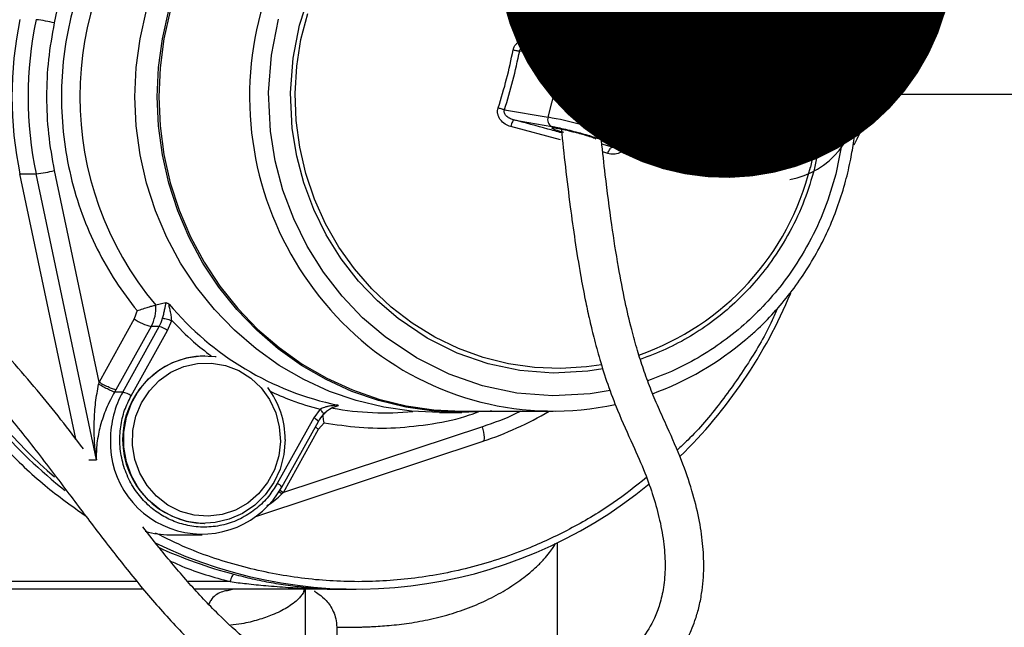
# Model space of a CAD drawing. Units: millimetres. Extents: x 421 to 3796, y 1586 to 3328.
# Drawn here: x 2660 to 2789, y 2762 to 2842 of the extents above; entities that cross this region are included whole.
import ezdxf

# ---------------------------------------------------------------- set-up
doc = ezdxf.new("R2010")
doc.units = ezdxf.units.MM
doc.header["$LTSCALE"] = 15
doc.header["$PDSIZE"] = -1
doc.styles.add('SLDTEXTSTYLE0', font='TXT', dxfattribs={"width": 0.7})
doc.dimstyles.new('SLDDIMSTYLE0', dxfattribs={"dimtxt": 40.301333, "dimasz": 40.301333, "dimexe": 0, "dimexo": 0.0625, "dimgap": 10.075333, "dimtad": 0, "dimtih": 1, "dimtoh": 1, "dimdec": 0, "dimrnd": 1e-09, "dimzin": 12, "dimdsep": 46, "dimtxsty": 'SLDTEXTSTYLE0', "dimsah": 1, "dimcen": 0.09, "dimadec": 0, "dimazin": 3, "dimtfac": 1, "dimtdec": 0, "dimtofl": 0, "dimtmove": 0, "dimatfit": 3, "dimfxl": 1, "dimfrac": 2, "dimtolj": 1, "dimtzin": 12, "dimarcsym": 0})
doc.dimstyles.new('SLDDIMSTYLE3', dxfattribs={"dimtxt": 0.18, "dimasz": 12.40041, "dimexe": 0, "dimexo": 0.0625, "dimgap": 0, "dimtad": 0, "dimtih": 1, "dimtoh": 1, "dimdec": 0, "dimrnd": 1e-09, "dimzin": 0, "dimdsep": 46, "dimtxsty": 'Standard', "dimblk1": 'DOT', "dimblk2": 'DOT', "dimsah": 1, "dimcen": 0.09, "dimadec": 0, "dimazin": 0, "dimtfac": 12.40041, "dimtdec": 0, "dimtofl": 0, "dimtmove": 0, "dimatfit": 3, "dimldrblk": 'DOT', "dimfxl": 1, "dimfrac": 2, "dimtolj": 1, "dimtzin": 0, "dimarcsym": 0})

# ---------------------------------------------------------------- blocks, each defined once
blk = doc.blocks.new('*D29')
at = {"color": 0, "linetype": 'Continuous', "lineweight": -2}
for p, q in [((2732.24, 2832.18), (2899.49, 2832.18)), ((2899.49, 2772.18), (2899.49, 2551.01)), ((2899.49, 2228.96), (2899.49, 2470.86)), ((2749.7, 2168.96), (2899.49, 2168.96))]:
    blk.add_line(p, q, dxfattribs=at)
at = {"color": 0}
for points in [[(2909.49, 2772.18), (2889.49, 2772.18), (2899.49, 2832.18)], [(2889.49, 2228.96), (2909.49, 2228.96), (2899.49, 2168.96)]]:
    blk.add_solid(points, dxfattribs=at)
at = {"layer": 'Defpoints', "color": 0}
for p in [(2732.18, 2832.18), (2749.64, 2168.96), (2899.49, 2168.96)]:
    blk.add_point(p, dxfattribs=at)
at = {"color": 0, "lineweight": 18, "insert": (2899.49, 2540.94), "char_height": 60, "attachment_point": 2, "style": 'SLDTEXTSTYLE0'}
blk.add_mtext('\\A1;663 NOM', dxfattribs=at)
blk = doc.blocks.new('*D30')
at = {"color": 0, "linetype": 'Continuous', "lineweight": -2}
for p, q in [((2732.24, 2832.18), (3460.22, 2832.18)), ((3460.22, 2772.18), (3460.22, 2601.01)), ((3460.22, 2078.96), (3460.22, 2420.86)), ((3342.24, 2018.96), (3460.22, 2018.96))]:
    blk.add_line(p, q, dxfattribs=at)
at = {"color": 0}
for points in [[(3470.22, 2772.18), (3450.22, 2772.18), (3460.22, 2832.18)], [(3450.22, 2078.96), (3470.22, 2078.96), (3460.22, 2018.96)]]:
    blk.add_solid(points, dxfattribs=at)
at = {"layer": 'Defpoints', "color": 0}
for p in [(2732.18, 2832.18), (3342.18, 2018.96), (3460.22, 2018.96)]:
    blk.add_point(p, dxfattribs=at)
at = {"color": 0, "lineweight": 18, "insert": (3460.22, 2590.94), "char_height": 60, "attachment_point": 2, "style": 'SLDTEXTSTYLE0'}
blk.add_mtext('\\A1;1200 MAX\\P750 MIN', dxfattribs=at)
blk = doc.blocks.new('_DOT')
at = {"color": 0, "linetype": 'ByBlock', "lineweight": -2}
blk.add_line((-0.5, 0), (-1, 0), dxfattribs=at)
at = {"color": 0, "linetype": 'ByBlock', "const_width": 0.5}
blk.add_lwpolyline([(-0.25, 0, 1), (0.25, 0, 1)], format="xyb", close=True, dxfattribs=at)

msp = doc.modelspace()

# ---------------------------------------------------------------- linework, layer by layer
at = {"color": 0, "linetype": 'Continuous', "lineweight": 25}
for p, q in [((2664.22, 2841.54), (2670.07, 2869.34)), ((2726.7, 2838.52), (2726.99, 2838.48)), ((2731.92, 2837.63), (2726.83, 2838.52)), ((2727.07, 2839.31), (2733.57, 2837.49)), ((2725.3, 2837.87), (2731.02, 2836.88)), ((2729.03, 2829.15), (2731.02, 2836.88)), ((2731.92, 2837.63), (2732, 2837.61)), ((2733.57, 2837.49), (2739.81, 2835.76)), ((2740.37, 2834.68), (2739.06, 2835.59)), ((2739.44, 2834.54), (2737.44, 2826.81)), ((2740.86, 2833.55), (2739.44, 2834.54)), ((2723.3, 2830.15), (2729.03, 2829.15)), ((2730.66, 2826.2), (2724.13, 2827.93)), ((2724.5, 2828.82), (2729.51, 2827.95)), ((2738.86, 2825.82), (2737.44, 2826.81)), ((2737.48, 2825.21), (2736.08, 2825.61)), ((2736.24, 2826.08), (2737.48, 2825.21)), ((2736.87, 2824.39), (2736.2, 2824.59)), ((2659.68, 2821.73), (2661.81, 2821.73)), ((2667, 2786.9), (2659.68, 2821.73)), ((2669.71, 2784.15), (2661.81, 2821.73)), ((2670.07, 2794.35), (2664.22, 2822.15)), ((2677.51, 2804.47), (2677.53, 2804.47)), ((2678.83, 2804.76), (2677.53, 2804.47)), ((2678.86, 2804.77), (2678.83, 2804.76)), ((2675.05, 2803.75), (2674.69, 2802.66)), ((2674.69, 2802.66), (2670.07, 2794.35)), ((2679.06, 2801.16), (2679.6, 2802.47)), ((2676.89, 2801.66), (2672.27, 2793.35)), ((2673.17, 2793.06), (2677.96, 2801.66)), ((2674.27, 2792.56), (2679.06, 2801.16)), ((2677.96, 2801.66), (2676.89, 2801.66)), ((2683.89, 2797.83), (2683.87, 2797.83)), ((2670.07, 2794.35), (2670.01, 2794.09)), ((2672.27, 2793.35), (2672.11, 2793.06)), ((2673.17, 2793.06), (2672.11, 2793.06)), ((2699.08, 2790.8), (2698.26, 2789.66)), ((2714.79, 2790.35), (2717.71, 2790.35)), ((2717.71, 2790.55), (2729.68, 2790.55)), ((2698.26, 2789.66), (2693.47, 2781.06)), ((2694.08, 2780.58), (2698.87, 2789.17)), ((2698.9, 2788.16), (2699.63, 2789.03)), ((2720.41, 2788.5), (2694.28, 2779.85)), ((2694.28, 2779.85), (2698.9, 2788.16)), ((2690.77, 2776.76), (2720.51, 2786.6)), ((2668.72, 2784.15), (2669.71, 2784.15)), ((2694.08, 2779.67), (2693.58, 2779.99)), ((2693.75, 2780.19), (2694.28, 2779.85)), ((2694.28, 2779.85), (2694.08, 2779.67)), ((2683.87, 2775.8), (2683.89, 2775.8)), ((2679.35, 2774.31), (2683.61, 2774.31)), ((2730.27, 2759.15), (2730.27, 2773.28)), ((2675.92, 2767.15), (2614.99, 2767.15)), ((2675.07, 2768.15), (2615.26, 2768.15)), ((2687.27, 2768.15), (2681.71, 2768.15)), ((2702.49, 2767.15), (2682.63, 2767.15)), ((2687.7, 2767.15), (2686.88, 2766.96)), ((2696.97, 2766.84), (2697.04, 2767.15)), ((2697.02, 2767.15), (2696.97, 2766.84)), ((2697.19, 2757.15), (2697.19, 2767.15)), ((2702.49, 2767.15), (2703.82, 2767.15)), ((2701.27, 2762.16), (2701.27, 2759.15))]:
    msp.add_line(p, q, dxfattribs=at)
at = {"color": 0, "linetype": 'Continuous', "lineweight": 25, "flags": 128}
for points in [[(2736.21, 2796.12), (2734.23, 2795.78), (2729.71, 2795.54), (2725.33, 2795.89), (2721.15, 2796.77), (2717.1, 2798.18), (2713.14, 2800.15), (2709.34, 2802.7), (2706.61, 2805.03), (2704.12, 2807.63), (2701.86, 2810.55), (2699.89, 2813.69), (2698.25, 2817.03), (2696.95, 2820.52), (2696.02, 2824.06), (2695.44, 2827.68), (2695.21, 2832.36), (2695.55, 2836.91), (2696.4, 2841.25), (2697.75, 2845.44)], [(2714.79, 2790.35), (2711.1, 2790.53), (2707.44, 2791.05), (2703.84, 2791.93), (2700.34, 2793.15), (2696.96, 2794.7), (2693.73, 2796.56), (2690.68, 2798.73), (2687.84, 2801.18), (2685.22, 2803.89), (2682.86, 2806.84), (2680.77, 2810), (2678.98, 2813.35), (2677.48, 2816.86), (2676.31, 2820.49), (2675.46, 2824.22), (2674.95, 2828.02), (2674.78, 2831.85), (2674.95, 2835.68), (2675.46, 2839.47), (2676.31, 2843.21)], [(2721.64, 2790.55), (2721.4, 2790.53), (2717.71, 2790.35), (2714.02, 2790.53), (2710.36, 2791.05), (2706.76, 2791.93), (2703.26, 2793.15), (2699.88, 2794.7), (2696.65, 2796.56), (2693.6, 2798.73), (2690.76, 2801.18), (2688.15, 2803.89), (2685.79, 2806.84), (2683.7, 2810), (2681.9, 2813.35), (2680.41, 2816.86), (2679.23, 2820.49), (2678.39, 2824.22), (2677.88, 2828.02), (2677.71, 2831.85), (2677.88, 2835.68), (2678.39, 2839.47), (2679.23, 2843.21)], [(2762.72, 2843.64), (2763.69, 2840.23), (2764.33, 2836.73), (2764.63, 2833.18), (2764.59, 2829.62), (2764.2, 2826.09), (2763.48, 2822.61), (2763.48, 2822.61)], [(2766.2, 2844.11), (2767.21, 2840.28), (2767.84, 2836.36), (2768.09, 2831.29), (2767.72, 2826.37), (2766.8, 2821.68), (2766.8, 2821.68)], [(2679.42, 2843.15), (2678.58, 2839.44), (2678.07, 2835.66), (2677.9, 2831.85), (2678.07, 2828.04), (2678.58, 2824.26), (2679.42, 2820.55), (2680.59, 2816.93), (2682.07, 2813.44), (2683.86, 2810.11), (2685.94, 2806.96), (2688.29, 2804.02), (2690.89, 2801.33), (2693.72, 2798.89), (2696.75, 2796.73), (2699.97, 2794.88), (2703.33, 2793.34), (2706.82, 2792.12), (2710.4, 2791.25), (2714.04, 2790.72), (2717.71, 2790.55), (2717.71, 2790.55)], [(2737.17, 2793.26), (2734.56, 2792.81), (2729.67, 2792.55), (2724.93, 2792.93), (2720.4, 2793.89), (2716.02, 2795.41), (2711.73, 2797.54), (2707.62, 2800.3), (2704.67, 2802.82), (2701.98, 2805.64), (2699.52, 2808.8), (2697.4, 2812.2), (2695.62, 2815.81), (2694.21, 2819.59), (2693.2, 2823.42), (2692.57, 2827.33), (2692.33, 2832.4), (2692.69, 2837.33), (2693.61, 2842.02)], [(2736.03, 2796.65), (2734.09, 2796.37), (2730.66, 2796.15), (2727.23, 2796.28), (2723.83, 2796.77), (2720.5, 2797.6), (2717.26, 2798.78), (2714.15, 2800.28), (2711.2, 2802.1), (2708.44, 2804.21), (2705.9, 2806.6), (2703.59, 2809.24), (2701.56, 2812.1), (2699.8, 2815.16), (2698.35, 2818.39), (2697.22, 2821.75), (2696.41, 2825.21), (2695.94, 2828.74), (2695.82, 2832.29), (2696.03, 2835.85), (2696.58, 2839.36), (2697.47, 2842.8)], [(2763.47, 2843.17), (2764.4, 2839.64), (2764.98, 2836.02), (2765.21, 2831.34), (2764.87, 2826.79), (2764.02, 2822.45), (2764.02, 2822.45)], [(2769.47, 2834.15), (2769.53, 2833.81), (2769.7, 2831.85)], [(2694.51, 2786.81), (2694.34, 2784.85), (2693.83, 2782.94), (2693.01, 2781.16), (2691.89, 2779.57), (2690.51, 2778.2), (2688.92, 2777.11), (2687.17, 2776.34), (2685.32, 2775.9), (2683.41, 2775.81), (2681.53, 2776.07), (2679.72, 2776.69), (2678.04, 2777.62), (2676.55, 2778.85), (2675.3, 2780.34), (2674.32, 2782.04), (2673.65, 2783.88), (2673.31, 2785.83), (2673.31, 2787.8), (2673.65, 2789.75), (2674.32, 2791.59), (2675.3, 2793.29), (2676.55, 2794.78), (2678.04, 2796.01), (2679.72, 2796.94), (2681.53, 2797.55), (2683.41, 2797.82), (2685.32, 2797.73), (2685.42, 2797.72)], [(2686.67, 2796.55), (2688.4, 2795.88), (2689.98, 2794.88), (2691.34, 2793.59), (2692.45, 2792.06), (2693.26, 2790.34), (2693.73, 2788.49), (2693.87, 2786.57), (2693.65, 2784.67), (2693.08, 2782.85), (2692.2, 2781.17), (2691.02, 2779.69), (2689.6, 2778.47), (2687.98, 2777.55), (2686.22, 2776.97), (2684.39, 2776.74), (2682.54, 2776.88), (2680.76, 2777.37), (2679.1, 2778.21), (2677.62, 2779.36), (2676.38, 2780.78), (2675.42, 2782.41), (2674.77, 2784.21), (2674.47, 2786.1), (2674.51, 2788.01), (2674.9, 2789.88), (2675.63, 2791.64), (2676.67, 2793.23), (2677.97, 2794.58), (2679.5, 2795.66), (2681.2, 2796.41), (2683, 2796.82), (2684.85, 2796.86), (2686.67, 2796.55)], [(2698.9, 2788.16), (2698.59, 2788.35), (2698.46, 2788.44)], [(2720.51, 2786.6), (2720.56, 2786.63), (2720.62, 2786.74), (2720.66, 2786.92), (2720.67, 2787.15), (2720.65, 2787.44), (2720.59, 2787.77), (2720.51, 2788.13), (2720.41, 2788.5)], [(2694.04, 2780.56), (2694.08, 2780.57), (2694.08, 2780.58)]]:
    msp.add_lwpolyline(points, dxfattribs=at)
at = {"color": 0, "linetype": 'Continuous', "lineweight": 25}
for centre, radius, start, end in [((2732.05, 2831.85), 42.22, 131.3015, 229.2522), ((2710.18, 2831.85), 42.63, 140.0325, 219.9675), ((2707.85, 2831.85), 49.23, 168.1331, 191.8669), ((2709.98, 2831.85), 49.23, 168.1331, 191.8669), ((2659.86, 2823.9), 18.17, 76.1234, 83.862), ((2757.97, 2831.85), 12.89, 330.7112, 30.5241), ((2731.88, 2836.77), 0.867, 87.4056, 172.3812), ((2723.91, 2794.99), 42.49, 68.5657, 80.3674), ((2738.49, 2834.79), 0.98, 345.0707, 53.8147), ((2758.8, 2831.69), 10.9, 280.5174, 0.8227), ((2729.94, 2828.82), 0.968, 159.867, 243.6179), ((2721.92, 2787.26), 42.49, 68.5657, 80.3674), ((2736.47, 2827.06), 1.01, 256.7644, 345.7911), ((2729.35, 2831.13), 35.18, 289.2721, 345.9804), ((2659.86, 2839.79), 18.17, 276.138, 283.8766), ((2701.3, 2830.79), 64.52, 314.2836, 337.4494), ((2672.39, 2804.16), 5.15, 330.9927, 3.4608), ((2709.54, 2830.02), 39.53, 220.019, 258.1457), ((2678.83, 2808.84), 7.44, 236.2139, 254.927), ((2673.5, 2804.14), 5.1, 330.9224, 344.2), ((2676.99, 2798.07), 3.72, 56.2139, 74.927), ((2729.7, 2829.37), 38.81, 229.4902, 282.1), ((2729.34, 2829.92), 39.43, 289.8853, 310.6595), ((2704.97, 2830.35), 63.81, 209.2991, 231.9311), ((2705.86, 2830.41), 63.92, 210.8973, 229.3602), ((2684.18, 2786.81), 11.02, 91.5668, 268.4332), ((2684.43, 2786.82), 12.87, 150.9986, 180.0353), ((2672.21, 2789.47), 3.72, 56.2139, 74.927), ((2683.24, 2786.84), 11.27, 359.8807, 37.1267), ((2707.59, 2828.93), 38.6, 259.7798, 275.4706), ((2706.32, 2829.28), 44.97, 288.3297, 300.5304), ((2697.6, 2788.21), 1.59, 37.2146, 65.4659), ((2703.19, 2786.73), 4.99, 137.4549, 150.9283), ((2683.56, 2786.41), 12.01, 178.0646, 330.8687), ((2703.84, 2827.59), 60.42, 244.0839, 309.5306), ((2692.81, 2779.61), 1.59, 37.2146, 65.4659), ((2679.36, 2785.96), 11.65, 253.9436, 269.9889), ((2703.2, 2827.85), 60.72, 245.2375, 255.2844)]:
    msp.add_arc(centre, radius, start, end, dxfattribs=at)
for points, knots in [([(2687.27, 2895.15), (2685.15, 2894.52), (2680.85, 2893.25), (2674.64, 2890.43), (2668.6, 2886.9), (2662.87, 2882.61), (2657.57, 2877.6), (2652.82, 2871.97), (2648.73, 2865.83), (2645.35, 2859.27), (2642.74, 2852.45), (2640.92, 2845.51), (2639.85, 2838.57), (2639.49, 2831.65), (2639.86, 2824.73), (2640.85, 2817.94), (2642.11, 2813.57), (2642.72, 2811.45)], [0, 0, 0, 0, 0.064108, 0.129608, 0.196409, 0.265142, 0.334433, 0.404169, 0.473909, 0.543199, 0.611929, 0.678734, 0.744235, 0.808337, 0.872444, 0.937945, 1, 1, 1, 1]), ([(2647.4, 2807.75), (2647.32, 2807.93), (2646.14, 2810.59), (2644.64, 2815.99), (2643.17, 2823.82), (2642.72, 2831.65), (2643.18, 2839.47), (2644.59, 2847.33), (2646.83, 2854.5), (2649.63, 2860.89), (2652.77, 2866.48), (2656.48, 2871.76), (2660.73, 2876.62), (2665.11, 2880.79), (2668.24, 2883.07), (2669.65, 2884.09)], [0, 0, 0, 0, 0.006672, 0.101801, 0.194328, 0.28407, 0.373817, 0.466344, 0.561467, 0.635251, 0.710199, 0.785945, 0.862096, 0.938247, 1, 1, 1, 1]), ([(2769.56, 2831.85), (2769.53, 2833.08), (2769.49, 2834.82), (2769.22, 2837.38), (2768.89, 2839.55), (2768.34, 2842.12), (2767.59, 2844.78), (2766.62, 2847.51), (2765.42, 2850.26), (2763.99, 2852.98), (2762.33, 2855.64), (2760.44, 2858.2), (2758.33, 2860.63), (2756.43, 2862.55), (2755.18, 2863.57), (2754.76, 2863.91)], [0, 0, 0, 0, 0.100889, 0.141834, 0.209835, 0.280559, 0.356544, 0.435993, 0.518188, 0.602562, 0.688716, 0.776359, 0.865281, 0.955324, 1, 1, 1, 1]), ([(2675.05, 2859.95), (2674.09, 2858.69), (2672.14, 2856.14), (2669.74, 2851.88), (2667.74, 2847.25), (2666.26, 2842.31), (2665.34, 2837.13), (2665.03, 2831.85), (2665.34, 2826.57), (2666.25, 2821.39), (2667.74, 2816.44), (2669.74, 2811.82), (2672.14, 2807.55), (2674.09, 2805), (2675.05, 2803.75)], [0, 0, 0, 0, 0.078794, 0.15952, 0.242064, 0.327303, 0.413334, 0.5, 0.586658, 0.67269, 0.757936, 0.840473, 0.921202, 1, 1, 1, 1]), ([(2664.22, 2822.15), (2663.93, 2823.75), (2663.36, 2826.96), (2663.14, 2831.85), (2663.36, 2836.74), (2663.93, 2839.94), (2664.22, 2841.54)], [0, 0, 0, 0, 0.250007, 0.5, 0.749979, 1, 1, 1, 1]), ([(2724.44, 2838), (2724.48, 2838.13), (2724.55, 2838.4), (2724.78, 2838.74), (2725.08, 2839.02), (2725.56, 2839.3), (2726.25, 2839.46), (2726.8, 2839.36), (2727.07, 2839.31)], [0, 0, 0, 0, 0.1244227, 0.2498753, 0.3722636, 0.4997917, 0.7493507, 1, 1, 1, 1]), ([(2725.3, 2837.87), (2725.32, 2837.94), (2725.35, 2838.08), (2725.49, 2838.25), (2725.68, 2838.39), (2725.99, 2838.52), (2726.35, 2838.57), (2726.61, 2838.53), (2726.7, 2838.52)], [0, 0, 0, 0, 0.122902, 0.250318, 0.379974, 0.528953, 0.841874, 1, 1, 1, 1]), ([(2727.07, 2839.31), (2727.05, 2839.19), (2726.99, 2838.96), (2726.95, 2838.69), (2726.96, 2838.59), (2726.96, 2838.55)], [0, 0, 0, 0, 0.342582, 0.685077, 1, 1, 1, 1]), ([(2724.44, 2838), (2724.52, 2837.98), (2724.68, 2837.95), (2724.91, 2837.91), (2725.13, 2837.88), (2725.24, 2837.88), (2725.3, 2837.87)], [0, 0, 0, 0, 0.250006, 0.5, 0.749994, 1, 1, 1, 1]), ([(2739.07, 2835.58), (2739.05, 2835.6), (2738.92, 2835.7), (2738.74, 2835.77), (2738.39, 2835.93), (2737.9, 2836.1), (2737.34, 2836.28), (2736.76, 2836.46), (2736.13, 2836.64), (2735.54, 2836.8), (2735.13, 2836.91), (2734.98, 2836.95)], [0, 0, 0, 0, 0.019672, 0.130225, 0.267232, 0.415767, 0.55523, 0.672107, 0.78188, 0.919019, 1, 1, 1, 1]), ([(2739.81, 2835.76), (2739.79, 2835.65), (2739.75, 2835.41), (2739.77, 2835.23), (2739.78, 2835.14)], [0, 0, 0, 0, 0.500067, 1, 1, 1, 1]), ([(2739.81, 2835.76), (2740.06, 2835.67), (2740.54, 2835.49), (2741.03, 2834.99), (2741.3, 2834.52), (2741.43, 2834.11), (2741.47, 2833.7), (2741.41, 2833.42), (2741.38, 2833.29)], [0, 0, 0, 0, 0.2506609, 0.5003438, 0.6283865, 0.7501548, 0.8761506, 1, 1, 1, 1]), ([(2769.34, 2836.15), (2769.35, 2836.13), (2769.69, 2835.45), (2770, 2833.98), (2770.23, 2831.85), (2770, 2829.71), (2769.69, 2828.25), (2769.35, 2827.56), (2769.33, 2827.53)], [0, 0, 0, 0, 0.009072, 0.261343, 0.499358, 0.737373, 0.989645, 1, 1, 1, 1]), ([(2740.37, 2834.68), (2740.48, 2834.58), (2740.65, 2834.45), (2740.8, 2834.19), (2740.87, 2833.98), (2740.9, 2833.76), (2740.87, 2833.62), (2740.86, 2833.55)], [0, 0, 0, 0, 0.370087, 0.548153, 0.701849, 0.854147, 1, 1, 1, 1]), ([(2741.38, 2833.29), (2741.31, 2833.31), (2741.18, 2833.36), (2741.02, 2833.43), (2740.9, 2833.5), (2740.87, 2833.53), (2740.86, 2833.55)], [0, 0, 0, 0, 0.250007, 0.500001, 0.749994, 1, 1, 1, 1]), ([(2755.08, 2800.06), (2755.5, 2800.4), (2756.77, 2801.47), (2758.7, 2803.46), (2760.86, 2806.02), (2762.79, 2808.75), (2764.5, 2811.62), (2765.96, 2814.59), (2767.17, 2817.64), (2768.11, 2820.66), (2768.76, 2823.47), (2769.17, 2825.93), (2769.49, 2828.66), (2769.53, 2830.6), (2769.56, 2831.85)], [0, 0, 0, 0, 0.045837, 0.139414, 0.232809, 0.325939, 0.41867, 0.510756, 0.601704, 0.690351, 0.773135, 0.839667, 0.897207, 1, 1, 1, 1]), ([(2724.13, 2827.93), (2723.87, 2828.02), (2723.35, 2828.21), (2722.82, 2828.7), (2722.54, 2829.18), (2722.42, 2829.58), (2722.38, 2830), (2722.45, 2830.27), (2722.48, 2830.41)], [0, 0, 0, 0, 0.250661, 0.500344, 0.628386, 0.750155, 0.876151, 1, 1, 1, 1]), ([(2722.48, 2830.41), (2722.56, 2830.38), (2722.71, 2830.33), (2722.94, 2830.26), (2723.14, 2830.2), (2723.25, 2830.16), (2723.3, 2830.15)], [0, 0, 0, 0, 0.2500072, 0.500001, 0.7499943, 1, 1, 1, 1]), ([(2724.5, 2828.82), (2724.31, 2828.88), (2723.97, 2828.99), (2723.59, 2829.25), (2723.38, 2829.51), (2723.28, 2829.72), (2723.25, 2829.94), (2723.28, 2830.08), (2723.3, 2830.15)], [0, 0, 0, 0, 0.287658, 0.553805, 0.674203, 0.788688, 0.894953, 1, 1, 1, 1]), ([(2724.5, 2828.82), (2724.48, 2828.81), (2724.43, 2828.77), (2724.34, 2828.57), (2724.23, 2828.28), (2724.17, 2828.05), (2724.13, 2827.93)], [0, 0, 0, 0, 0.2500378, 0.5000066, 0.7499713, 1, 1, 1, 1]), ([(2730.8, 2827.1), (2730.2, 2827.27), (2728.14, 2827.85), (2726.01, 2828.42), (2724.5, 2828.82)], [0, 0, 0, 0, 0.292199, 1, 1, 1, 1]), ([(2729.62, 2827.79), (2729.56, 2827.78), (2729.46, 2827.77), (2729.63, 2827.67), (2729.86, 2827.57), (2730.2, 2827.45), (2730.59, 2827.32), (2730.9, 2827.23), (2731.03, 2827.19)], [0, 0, 0, 0, 0.279883, 0.432097, 0.584445, 0.73666, 0.889008, 1, 1, 1, 1]), ([(2729.51, 2827.95), (2729.76, 2827.91), (2730.29, 2827.81), (2731.31, 2827.58), (2732.41, 2827.31), (2733.49, 2827.02), (2734.5, 2826.73), (2735.35, 2826.46), (2735.98, 2826.23), (2736.15, 2826.13), (2736.24, 2826.08)], [0, 0, 0, 0, 0.122477, 0.25, 0.377523, 0.5, 0.622477, 0.75, 0.877523, 1, 1, 1, 1]), ([(2732.13, 2827.3), (2731.94, 2827.35), (2731.54, 2827.45), (2731, 2827.57), (2730.51, 2827.67), (2729.97, 2827.77), (2729.76, 2827.78), (2729.62, 2827.79)], [0, 0, 0, 0, 0.171219, 0.342587, 0.513806, 0.685174, 1, 1, 1, 1]), ([(2729.89, 2827.76), (2729.89, 2827.76), (2729.9, 2827.76), (2730.09, 2827.74), (2730.42, 2827.68), (2730.83, 2827.6), (2731.28, 2827.51), (2731.82, 2827.38), (2732.24, 2827.27), (2732.47, 2827.22)], [0, 0, 0, 0, 0.061706, 0.210357, 0.372138, 0.523352, 0.653822, 0.806348, 1, 1, 1, 1]), ([(2668, 2785.61), (2667.02, 2786.89), (2665.04, 2789.49), (2661.92, 2793.35), (2658.47, 2797.37), (2654.14, 2801.9), (2648.56, 2806.98), (2641.56, 2812.48), (2633.38, 2818.04), (2625.35, 2822.92), (2620.04, 2825.92), (2617.88, 2827.14)], [0, 0, 0, 0, 0.071871, 0.14654, 0.222768, 0.310324, 0.429837, 0.565221, 0.716846, 0.885004, 1, 1, 1, 1]), ([(2730.74, 2827.62), (2730.93, 2825.95), (2731.3, 2822.54), (2731.89, 2817.64), (2732.55, 2812.91), (2733.2, 2808.83), (2733.84, 2805.45), (2734.42, 2802.72), (2735.05, 2800.1), (2735.84, 2797.19), (2736.87, 2793.96), (2738.3, 2790.16), (2740.09, 2786.28), (2741.74, 2782.54), (2742.91, 2779.23), (2743.76, 2776.09), (2744.29, 2773), (2744.45, 2770.06), (2744.24, 2767.45), (2743.74, 2765.22), (2742.88, 2762.95), (2741.45, 2760.56), (2739.35, 2758.34), (2736.93, 2756.54), (2734.27, 2755.02), (2731.12, 2753.69), (2727.74, 2752.65), (2724.68, 2751.97), (2721.95, 2751.54), (2719.1, 2751.25), (2715.71, 2751.12), (2711.53, 2751.29), (2707.19, 2751.89), (2703.2, 2752.87), (2699.66, 2754.11), (2696.29, 2755.68), (2692.85, 2757.78), (2689.27, 2760.52), (2685.56, 2763.94), (2681.86, 2767.9), (2678.6, 2771.77), (2676.64, 2774.29), (2675.83, 2775.33)], [0, 0, 0, 0, 0.027487, 0.056296, 0.080915, 0.106005, 0.12459, 0.138055, 0.152637, 0.170006, 0.189573, 0.211293, 0.242297, 0.269082, 0.292979, 0.318487, 0.346318, 0.374705, 0.403011, 0.428501, 0.450972, 0.487285, 0.525904, 0.551073, 0.5774, 0.608996, 0.635232, 0.658357, 0.677602, 0.693411, 0.717029, 0.74534, 0.774192, 0.799071, 0.820246, 0.841196, 0.864049, 0.889255, 0.917205, 0.947742, 0.978526, 1, 1, 1, 1]), ([(2735.28, 2826.28), (2735.29, 2826.28), (2735.34, 2826.3), (2735.2, 2826.37), (2734.98, 2826.46), (2734.63, 2826.59), (2734.08, 2826.77), (2733.23, 2827.02), (2732.5, 2827.21), (2732.13, 2827.3)], [0, 0, 0, 0, 0.065415, 0.187118, 0.308928, 0.430631, 0.552441, 0.77622, 1, 1, 1, 1]), ([(2732.47, 2827.22), (2732.78, 2827.13), (2733.21, 2827.02), (2733.77, 2826.86), (2734.17, 2826.74), (2734.55, 2826.61), (2734.81, 2826.52), (2734.97, 2826.45), (2734.99, 2826.44), (2735, 2826.44)], [0, 0, 0, 0, 0.257505, 0.355583, 0.510018, 0.654503, 0.792058, 0.913258, 1, 1, 1, 1]), ([(2614.71, 2823.11), (2615.99, 2822.39), (2619.33, 2820.51), (2624.41, 2817.54), (2629.66, 2814.31), (2634.16, 2811.37), (2637.98, 2808.69), (2641.24, 2806.25), (2643.98, 2804.07), (2646.56, 2801.89), (2649.3, 2799.42), (2653.05, 2795.77), (2657.39, 2790.93), (2662.01, 2785.12), (2666.24, 2779.52), (2670.26, 2774.18), (2674.22, 2769.1), (2678.39, 2764.13), (2682.92, 2759.36), (2687.58, 2755.3), (2692.08, 2752.21), (2696.08, 2750.11), (2699.66, 2748.69), (2703.08, 2747.65), (2706.64, 2746.85), (2710.6, 2746.29), (2715.13, 2746.02), (2719.84, 2746.17), (2724.41, 2746.73), (2728.51, 2747.59), (2732.34, 2748.73), (2735.86, 2750.16), (2738.51, 2751.57), (2740.39, 2752.79), (2741.81, 2753.85), (2743.29, 2755.15), (2744.79, 2756.74), (2746, 2758.35), (2746.84, 2759.72), (2747.4, 2760.78), (2747.88, 2761.85), (2748.37, 2763.14), (2748.85, 2764.74), (2749.31, 2767.05), (2749.54, 2769.85), (2749.38, 2773.16), (2748.87, 2776.51), (2747.96, 2780.14), (2746.59, 2784.12), (2744.98, 2787.78), (2743.53, 2790.96), (2742.46, 2793.51), (2741.55, 2796.02), (2740.73, 2798.59), (2739.92, 2801.53), (2739.07, 2805.17), (2738.19, 2809.76), (2737.32, 2815.33), (2736.61, 2820.88), (2736.2, 2824.58), (2736.03, 2826.08)], [0, 0, 0, 0, 0.016937, 0.044371, 0.068035, 0.08799, 0.106159, 0.121521, 0.134505, 0.146046, 0.159854, 0.176373, 0.205036, 0.232781, 0.259318, 0.28326, 0.307103, 0.330974, 0.355512, 0.380802, 0.400806, 0.418218, 0.433492, 0.446395, 0.461239, 0.478084, 0.496224, 0.518986, 0.539789, 0.558725, 0.578014, 0.598276, 0.617352, 0.627133, 0.636666, 0.648443, 0.662588, 0.677019, 0.686419, 0.693375, 0.699991, 0.708826, 0.719867, 0.731802, 0.75289, 0.770914, 0.789238, 0.808412, 0.828723, 0.850005, 0.862187, 0.873532, 0.884242, 0.894483, 0.905593, 0.919839, 0.93741, 0.958485, 0.983201, 1, 1, 1, 1]), ([(2739.42, 2825.7), (2739.38, 2825.56), (2739.3, 2825.3), (2739.06, 2824.95), (2738.76, 2824.67), (2738.3, 2824.4), (2737.64, 2824.24), (2737.13, 2824.34), (2736.87, 2824.39)], [0, 0, 0, 0, 0.1244227, 0.2498753, 0.3722636, 0.4997917, 0.7493507, 1, 1, 1, 1]), ([(2736.87, 2824.39), (2736.91, 2824.5), (2736.99, 2824.73), (2737.16, 2825.01), (2737.33, 2825.19), (2737.43, 2825.21), (2737.48, 2825.21)], [0, 0, 0, 0, 0.250029, 0.499993, 0.749962, 1, 1, 1, 1]), ([(2738.86, 2825.82), (2738.84, 2825.75), (2738.8, 2825.62), (2738.67, 2825.44), (2738.51, 2825.31), (2738.25, 2825.18), (2737.89, 2825.12), (2737.62, 2825.18), (2737.48, 2825.21)], [0, 0, 0, 0, 0.1044786, 0.2127946, 0.3230147, 0.4496622, 0.7156758, 1, 1, 1, 1]), ([(2739.42, 2825.7), (2739.35, 2825.71), (2739.21, 2825.75), (2739.05, 2825.78), (2738.92, 2825.81), (2738.88, 2825.82), (2738.86, 2825.82)], [0, 0, 0, 0, 0.250006, 0.5, 0.749994, 1, 1, 1, 1]), ([(2764.02, 2822.45), (2763.6, 2821.04), (2762.76, 2818.17), (2760.82, 2814.05), (2758.57, 2810.43), (2756.11, 2807.33), (2753.57, 2804.73), (2750.78, 2802.38), (2747.74, 2800.35), (2744.53, 2798.62), (2742.27, 2797.78), (2741.14, 2797.35)], [0, 0, 0, 0, 0.123001, 0.249804, 0.380184, 0.482099, 0.584028, 0.688112, 0.79221, 0.896294, 1, 1, 1, 1]), ([(2766.8, 2821.68), (2766.35, 2820.15), (2765.44, 2817.04), (2763.34, 2812.59), (2760.9, 2808.66), (2758.24, 2805.31), (2755.5, 2802.49), (2752.47, 2799.96), (2749.18, 2797.76), (2745.73, 2795.9), (2743.3, 2794.99), (2742.1, 2794.54)], [0, 0, 0, 0, 0.123217, 0.250267, 0.38087, 0.482983, 0.585082, 0.689368, 0.79364, 0.897925, 1, 1, 1, 1]), ([(2675.05, 2803.75), (2675.32, 2803.83), (2675.83, 2803.99), (2676.45, 2804.19), (2676.87, 2804.32), (2677.15, 2804.4), (2677.37, 2804.45), (2677.46, 2804.46), (2677.51, 2804.47)], [0, 0, 0, 0, 0.2670825, 0.4999566, 0.629833, 0.7561331, 0.8793524, 1, 1, 1, 1]), ([(2678.41, 2802.75), (2678.46, 2802.94), (2678.56, 2803.31), (2678.68, 2803.86), (2678.78, 2804.38), (2678.83, 2804.64), (2678.86, 2804.77)], [0, 0, 0, 0, 0.239779, 0.485436, 0.744904, 1, 1, 1, 1]), ([(2678.86, 2804.77), (2678.91, 2804.77), (2678.98, 2804.77), (2679.13, 2804.7), (2679.22, 2804.64), (2679.27, 2804.61)], [0, 0, 0, 0, 0.520517, 0.768888, 1, 1, 1, 1]), ([(2679.6, 2802.47), (2679.58, 2802.68), (2679.55, 2803.12), (2679.42, 2803.73), (2679.31, 2804.2), (2679.25, 2804.47), (2679.25, 2804.58), (2679.26, 2804.6), (2679.27, 2804.61)], [0, 0, 0, 0, 0.250957, 0.519341, 0.783451, 0.901399, 0.954908, 1, 1, 1, 1]), ([(2759.15, 2804.06), (2758.92, 2803.53), (2757.86, 2801.03), (2755.38, 2796.83), (2751.67, 2791.56), (2748.49, 2787.75), (2746.44, 2785.87), (2745.96, 2785.43)], [0, 0, 0, 0, 0.074218, 0.352165, 0.63307, 0.915476, 1, 1, 1, 1]), ([(2679.6, 2802.47), (2680.53, 2801.5), (2682.15, 2799.83), (2683.99, 2798.42), (2684.77, 2797.82)], [0, 0, 0, 0, 0.576048, 1, 1, 1, 1]), ([(2646.68, 2801.76), (2647.37, 2800.34), (2649.16, 2796.71), (2652.84, 2791.33), (2657.57, 2785.71), (2662.72, 2780.78), (2666.5, 2778.08), (2668.31, 2776.79)], [0, 0, 0, 0, 0.140102, 0.360099, 0.580109, 0.798702, 1, 1, 1, 1]), ([(2669.71, 2784.15), (2669.65, 2784.64), (2669.54, 2785.47), (2669.45, 2786.76), (2669.42, 2787.95), (2669.43, 2789.62), (2669.56, 2791.66), (2669.87, 2793.29), (2670.01, 2794.09)], [0, 0, 0, 0, 0.150673, 0.2575, 0.393989, 0.512564, 0.762743, 1, 1, 1, 1]), ([(2672.11, 2793.06), (2672.02, 2793.09), (2671.85, 2793.13), (2671.32, 2793.37), (2670.68, 2793.7), (2670.23, 2793.96), (2670.01, 2794.09)], [0, 0, 0, 0, 0.250012, 0.500014, 0.750007, 1, 1, 1, 1]), ([(2672.11, 2793.06), (2671.92, 2792.72), (2671.52, 2791.99), (2671.01, 2790.89), (2670.57, 2789.73), (2670.22, 2788.62), (2669.96, 2787.47), (2669.78, 2786.36), (2669.69, 2785.23), (2669.7, 2784.51), (2669.71, 2784.15)], [0, 0, 0, 0, 0.115688, 0.245089, 0.362666, 0.494882, 0.612067, 0.746674, 0.873401, 1, 1, 1, 1]), ([(2692.44, 2793.2), (2693.39, 2792.77), (2695.54, 2791.8), (2697.81, 2791.16), (2699.08, 2790.8)], [0, 0, 0, 0, 0.439469, 1, 1, 1, 1]), ([(2693.47, 2781.06), (2693.11, 2780.48), (2692.35, 2779.26), (2690.78, 2777.73), (2688.9, 2776.47), (2686.76, 2775.63), (2684.51, 2775.25), (2682.27, 2775.36), (2680.19, 2775.9), (2678.3, 2776.8), (2676.6, 2778.04), (2675.11, 2779.65), (2673.9, 2781.6), (2673.09, 2783.82), (2672.73, 2786.16), (2672.84, 2788.47), (2673.33, 2790.65), (2673.97, 2791.94), (2674.27, 2792.56)], [0, 0, 0, 0, 0.058258, 0.1200057, 0.1843204, 0.25, 0.3156796, 0.3799943, 0.441742, 0.5, 0.558258, 0.6200057, 0.6843204, 0.75, 0.8156796, 0.8799943, 0.941742, 1, 1, 1, 1]), ([(2701.42, 2791.34), (2701.4, 2791.34), (2701.36, 2791.34), (2701.22, 2791.33), (2700.87, 2791.29), (2700.47, 2791.24), (2700.14, 2791.17), (2699.92, 2791.12), (2699.56, 2791.02), (2699.27, 2790.89), (2699.08, 2790.8)], [0, 0, 0, 0, 0.040736, 0.088701, 0.214793, 0.480543, 0.569681, 0.615873, 0.749021, 1, 1, 1, 1]), ([(2701.42, 2791.26), (2701.26, 2791.21), (2700.94, 2791.1), (2700.42, 2790.84), (2699.93, 2790.52), (2699.65, 2790.24), (2699.51, 2790.11)], [0, 0, 0, 0, 0.261917, 0.514489, 0.759778, 1, 1, 1, 1]), ([(2699.56, 2790.19), (2699.71, 2790.34), (2700.04, 2790.65), (2700.63, 2791), (2701.13, 2791.2), (2701.43, 2791.28), (2701.5, 2791.29), (2701.5, 2791.29)], [0, 0, 0, 0, 0.266693, 0.553633, 0.852472, 0.998127, 1, 1, 1, 1]), ([(2699.63, 2789.03), (2701.16, 2788.79), (2704.26, 2788.32), (2709.03, 2788.28), (2713.88, 2788.83), (2717.6, 2789.6), (2719.62, 2790.37), (2720.07, 2790.54)], [0, 0, 0, 0, 0.223943, 0.453376, 0.687977, 0.930239, 1, 1, 1, 1]), ([(2701.42, 2791.34), (2701.44, 2791.33), (2701.49, 2791.31), (2701.52, 2791.28), (2701.46, 2791.27), (2701.42, 2791.26)], [0, 0, 0, 0, 0.22938, 0.475883, 1, 1, 1, 1]), ([(2725.41, 2790.55), (2725.21, 2790.44), (2723.62, 2789.59), (2721.91, 2789.01), (2720.41, 2788.5)], [0, 0, 0, 0, 0.124973, 1, 1, 1, 1]), ([(2699.63, 2789.03), (2699.57, 2789.28), (2699.49, 2789.67), (2699.5, 2789.99), (2699.5, 2790.09)], [0, 0, 0, 0, 0.66877, 1, 1, 1, 1]), ([(2741.95, 2781.81), (2740.52, 2780.68), (2737.43, 2778.23), (2732.27, 2775.17), (2726.12, 2772.25), (2719.2, 2769.94), (2711.63, 2768.47), (2704.08, 2767.99), (2696.54, 2768.46), (2688.97, 2769.96), (2682.56, 2772.02), (2678.83, 2773.86), (2677.48, 2774.53)], [0, 0, 0, 0, 0.079168, 0.170304, 0.260024, 0.375699, 0.488212, 0.597337, 0.706468, 0.81898, 0.934649, 1, 1, 1, 1]), ([(2692.1, 2778.13), (2692.13, 2778.14), (2692.86, 2778.57), (2693.48, 2779.13), (2694.08, 2779.67)], [0, 0, 0, 0, 0.042281, 1, 1, 1, 1]), ([(2701.27, 2762.16), (2701.28, 2762.16), (2701.32, 2762.15), (2701.56, 2762.15), (2701.95, 2762.15), (2702.44, 2762.15), (2702.93, 2762.16), (2703.42, 2762.16), (2703.95, 2762.17), (2704.53, 2762.19), (2705.17, 2762.21), (2705.98, 2762.24), (2706.95, 2762.3), (2708.17, 2762.39), (2709.44, 2762.52), (2710.8, 2762.7), (2712.18, 2762.93), (2714.08, 2763.31), (2716.49, 2763.94), (2719.31, 2764.95), (2721.95, 2766.17), (2724.32, 2767.57), (2726.15, 2768.9), (2727.51, 2770.09), (2728.49, 2771.07), (2729.2, 2771.93), (2729.7, 2772.63), (2729.9, 2772.99), (2729.99, 2773.16)], [0, 0, 0, 0, 0.029557, 0.065361, 0.101415, 0.130721, 0.155624, 0.177417, 0.1961, 0.219539, 0.241333, 0.261484, 0.295463, 0.326893, 0.360513, 0.392421, 0.4257, 0.458242, 0.524473, 0.591431, 0.659191, 0.727666, 0.796618, 0.843852, 0.890659, 0.934372, 0.969841, 1, 1, 1, 1]), ([(2679.43, 2770.86), (2679.93, 2770.63), (2682.45, 2769.47), (2685.13, 2768.74), (2687.27, 2768.15)], [0, 0, 0, 0, 0.199806, 1, 1, 1, 1]), ([(2687.77, 2769.12), (2688.58, 2768.92), (2690.22, 2768.5), (2692.69, 2768.01), (2695.14, 2767.63), (2697.51, 2767.36), (2699.94, 2767.19), (2701.59, 2767.16), (2702.49, 2767.15)], [0, 0, 0, 0, 0.160714, 0.327923, 0.500242, 0.659806, 0.814691, 1, 1, 1, 1]), ([(2686.88, 2766.96), (2686.62, 2766.91), (2685.81, 2766.77), (2684.92, 2766.09), (2684.55, 2765.37), (2684.46, 2765.2)], [0, 0, 0, 0, 0.274719, 0.83437, 1, 1, 1, 1]), ([(2687.27, 2768.15), (2687.99, 2768.06), (2689.55, 2767.86), (2692.1, 2767.61), (2694.73, 2767.4), (2697.3, 2767.26), (2699.83, 2767.17), (2701.55, 2767.16), (2702.49, 2767.15)], [0, 0, 0, 0, 0.139237, 0.305609, 0.499132, 0.65847, 0.814075, 1, 1, 1, 1]), ([(2698.37, 2766.96), (2698.35, 2766.93), (2698.31, 2766.88), (2698.92, 2766.54), (2699.94, 2765.71), (2700.76, 2764.51), (2701.2, 2763.26), (2701.24, 2762.54), (2701.27, 2762.16)], [0, 0, 0, 0, 0.132027, 0.328291, 0.525919, 0.744804, 0.867419, 1, 1, 1, 1]), ([(2696.97, 2766.84), (2696.88, 2766.68), (2696.7, 2766.38), (2696.24, 2765.86), (2695.61, 2765.31), (2694.77, 2764.74), (2693.85, 2764.23), (2692.64, 2763.68), (2690.99, 2763.11), (2689.15, 2762.64), (2687.81, 2762.48), (2687.31, 2762.42)], [0, 0, 0, 0, 0.096772, 0.180981, 0.303711, 0.412567, 0.509414, 0.607395, 0.759203, 0.910981, 1, 1, 1, 1])]:
    msp.add_open_spline(points, degree=3, knots=knots, dxfattribs=at)
for points in [[(2722.48, 2830.41), (2722.87, 2831.66), (2723.64, 2834.17), (2724.18, 2836.72), (2724.44, 2838)], [(2723.3, 2830.15), (2723.69, 2831.42), (2724.47, 2833.98), (2725.02, 2836.58), (2725.3, 2837.87)], [(2740.86, 2833.55), (2740.51, 2832.27), (2739.82, 2829.72), (2739.18, 2827.12), (2738.86, 2825.82)], [(2741.38, 2833.29), (2741.04, 2832.04), (2740.34, 2829.53), (2739.73, 2826.97), (2739.42, 2825.7)], [(2678.41, 2802.75), (2678.46, 2802.75), (2678.55, 2802.74), (2678.85, 2802.67), (2679.22, 2802.58), (2679.47, 2802.5), (2679.6, 2802.47)], [(2672.27, 2793.35), (2672.17, 2793.37), (2671.99, 2793.4), (2671.42, 2793.63), (2670.75, 2793.96), (2670.29, 2794.22), (2670.07, 2794.35)], [(2699.51, 2790.11), (2699.54, 2790.12), (2699.59, 2790.14), (2699.51, 2790.3), (2699.34, 2790.53), (2699.17, 2790.71), (2699.08, 2790.8)], [(2687.77, 2769.12), (2687.73, 2769.1), (2687.66, 2769.08), (2687.51, 2768.85), (2687.38, 2768.53), (2687.31, 2768.28), (2687.27, 2768.15)]]:
    msp.add_open_spline(points, degree=3, dxfattribs=at)
at = {"color": 0, "linetype": 'Continuous', "lineweight": 0}
msp.add_point((2732.18, 2832.18), dxfattribs=at)

# ---------------------------------------------------------------- dimensions: what is measured, and where the dimension line sits
at = {"color": 0, "linetype": 'Continuous', "lineweight": 18}
for base, p2, text, picture, middle in [((2899.49, 2168.96), (2749.64, 2168.96), '<> NOM', '*D29', (2899.49, 2510.94)), ((3460.22, 2018.96), (3342.18, 2018.96), '1200 MAX\\P750 MIN', '*D30', (3460.22, 2510.94))]:
    dim = msp.add_linear_dim(base=base, p1=(2732.18, 2832.18), p2=p2, angle=90, text=text, dimstyle='SLDDIMSTYLE0', override={"dimtxt": 60, "dimasz": 60}, dxfattribs=at)
    dim.commit()
    dim.dimension.update_dxf_attribs({"geometry": picture, "text_midpoint": middle, "dimtype": 160})

# ---------------------------------------------------------------- leaders
msp.add_leader([(2752.34, 2851.19), (2879.56, 3012.06), (2889.69, 3012.06)], dimstyle='SLDDIMSTYLE3', override={"dimasz": 60}, dxfattribs=at)

doc.saveas('drawing.dxf')
